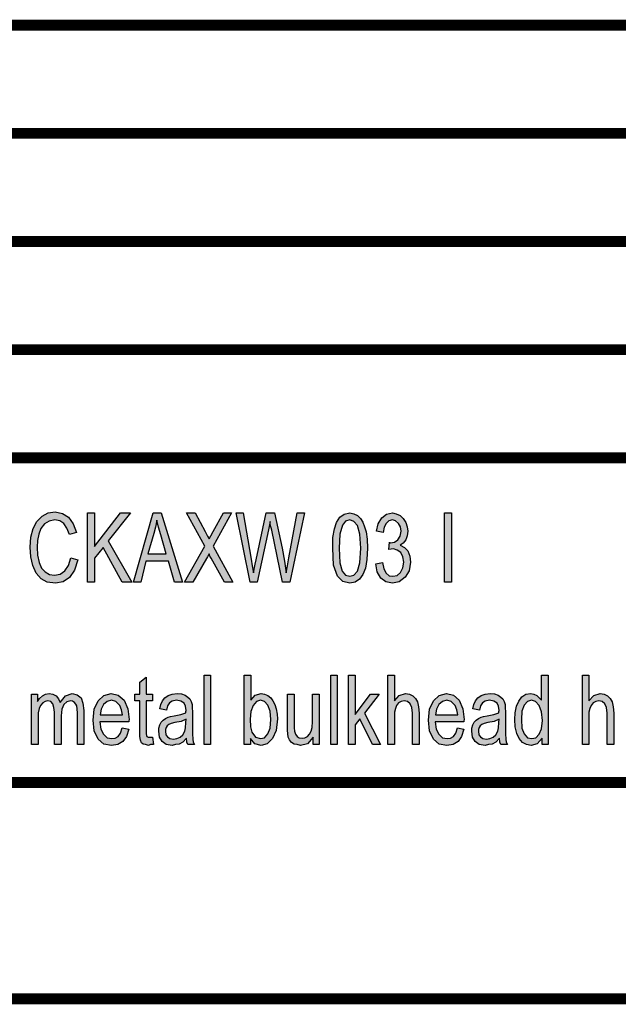
# Model space of a CAD drawing. Units: millimetres. Extents: x 0 to 210, y 0 to 297.
# Drawn here: x 51 to 78, y 0 to 45 of the extents above; entities that cross this region are included whole.
import ezdxf

# ---------------------------------------------------------------- set-up
doc = ezdxf.new("R2010")
doc.units = ezdxf.units.MM
for name, color, linetype in [('1', 7, 'Continuous'), ('Skizziergeometrie_ISO_', 7, 'Continuous'), ('Skizziergeometrie_TC_020513_DIN_', 7, 'Continuous')]:
    doc.layers.add(name, color=color, linetype=linetype)

# ---------------------------------------------------------------- blocks, each defined once
blk = doc.blocks.new('Schriftfelder_Ilme', base_point=(110, 27.5))
at = {"layer": 'Skizziergeometrie_ISO_', "color": 7, "linetype": 'Continuous', "const_width": 0.5}
for points in [[(20, 45), (200, 45)], [(20, 40), (200, 40)], [(20, 35), (200, 35)], [(20, 30), (200, 30)], [(20, 25), (200, 25)]]:
    blk.add_lwpolyline(points, dxfattribs=at)
blk = doc.blocks.new('Ränder_Ilme_Rahmen_A4_hoch', base_point=(105, 148.5))
at = {"layer": 'Skizziergeometrie_ISO_', "color": 7, "linetype": 'Continuous', "const_width": 0.5}
blk.add_lwpolyline([(20, 10), (200, 10)], dxfattribs=at)
at = {"layer": 'Skizziergeometrie_TC_020513_DIN_', "color": 7, "linetype": 'Continuous', "const_width": 0.5}
blk.add_lwpolyline([(210, 0), (0, 0)], dxfattribs=at)
blk = doc.blocks.new('TOP__2', base_point=(105, 148.5))
at = {"layer": '1', "linetype": 'Continuous'}
for points in [[(53.101, 20.384), (53.423, 20.285), (53.269, 19.807), (53.039, 19.469), (52.748, 19.27), (52.395, 19.21), (52.012, 19.25), (51.736, 19.409), (51.506, 19.668), (51.353, 20.026), (51.261, 20.424), (51.23, 20.882), (51.261, 21.34), (51.368, 21.738), (51.537, 22.056), (51.782, 22.315), (52.058, 22.454), (52.38, 22.514), (52.717, 22.434), (52.993, 22.255), (53.208, 21.956), (53.361, 21.558), (53.039, 21.459), (52.917, 21.757), (52.779, 21.976), (52.595, 22.096), (52.365, 22.136), (52.104, 22.076), (51.889, 21.956), (51.721, 21.738), (51.629, 21.479), (51.567, 21.18), (51.552, 20.882), (51.567, 20.504), (51.644, 20.165), (51.751, 19.907), (51.92, 19.728), (52.119, 19.608), (52.349, 19.588), (52.61, 19.628), (52.825, 19.787), (52.993, 20.026)], [(53.883, 19.25), (53.883, 22.454), (54.205, 22.454), (54.205, 20.902), (55.401, 22.454), (55.861, 22.454), (54.833, 21.16), (55.922, 19.25), (55.477, 19.25), (54.603, 20.862), (54.205, 20.364), (54.205, 19.25)], [(58.36, 19.25), (59.295, 20.922), (58.452, 22.454), (58.851, 22.454), (59.311, 21.598), (59.418, 21.379), (59.495, 21.26), (59.587, 21.399), (59.694, 21.598), (60.169, 22.454), (60.537, 22.454), (59.694, 20.922), (60.599, 19.25), (60.215, 19.25), (59.602, 20.364), (59.541, 20.464), (59.495, 20.563), (59.418, 20.424), (59.372, 20.345), (58.743, 19.25)], [(61.396, 19.25), (60.752, 22.454), (61.074, 22.454), (61.442, 20.325), (61.488, 20.006), (61.549, 19.688), (61.626, 20.086), (61.672, 20.285), (62.132, 22.454), (62.531, 22.454), (62.883, 20.822), (62.991, 20.225), (63.067, 19.688), (63.129, 20.006), (63.19, 20.384), (63.573, 22.454), (63.911, 22.454), (63.236, 19.25), (62.899, 19.25), (62.393, 21.658), (62.331, 21.917), (62.316, 22.056), (62.27, 21.837), (62.239, 21.678), (61.718, 19.25)], [(67.207, 20.106), (67.514, 20.165), (67.575, 19.867), (67.683, 19.668), (67.821, 19.549), (67.989, 19.529), (68.189, 19.568), (68.357, 19.708), (68.465, 19.927), (68.511, 20.185), (68.465, 20.424), (68.373, 20.623), (68.204, 20.743), (68.02, 20.802), (67.913, 20.782), (67.805, 20.762), (67.836, 21.101), (67.851, 21.081), (67.882, 21.081), (68.066, 21.101), (68.235, 21.22), (68.342, 21.379), (68.388, 21.618), (68.357, 21.817), (68.265, 21.976), (68.127, 22.096), (67.974, 22.136), (67.805, 22.096), (67.683, 21.976), (67.591, 21.797), (67.545, 21.558), (67.238, 21.618), (67.315, 21.956), (67.483, 22.235), (67.698, 22.394), (67.974, 22.454), (68.158, 22.414), (68.342, 22.335), (68.48, 22.195), (68.603, 22.016), (68.664, 21.817), (68.695, 21.618), (68.664, 21.399), (68.603, 21.22), (68.48, 21.061), (68.342, 20.961), (68.541, 20.862), (68.695, 20.703), (68.787, 20.464), (68.817, 20.185), (68.756, 19.787), (68.572, 19.489), (68.296, 19.27), (67.974, 19.21), (67.667, 19.27), (67.437, 19.449), (67.269, 19.728)], [(70.381, 19.25), (70.381, 22.454), (70.703, 22.454), (70.703, 19.25)], [(56.888, 12.088), (56.934, 11.75), (56.796, 11.75), (56.704, 11.71), (56.551, 11.75), (56.443, 11.77), (56.367, 11.83), (56.321, 11.949), (56.29, 12.128), (56.29, 12.427), (56.29, 13.78), (56.06, 13.78), (56.06, 14.078), (56.29, 14.078), (56.29, 14.636), (56.597, 14.874), (56.597, 14.078), (56.888, 14.078), (56.888, 13.78), (56.597, 13.78), (56.597, 12.407), (56.597, 12.248), (56.612, 12.168), (56.627, 12.128), (56.658, 12.108), (56.689, 12.088), (56.75, 12.088), (56.796, 12.088)], [(59.265, 11.75), (59.265, 14.954), (59.571, 14.954), (59.571, 11.75)], [(65.122, 11.75), (65.122, 14.954), (65.429, 14.954), (65.429, 11.75)], [(65.95, 11.75), (65.95, 14.954), (66.257, 14.954), (66.257, 13.143), (66.962, 14.078), (67.361, 14.078), (66.686, 13.203), (67.422, 11.75), (67.054, 11.75), (66.471, 12.944), (66.257, 12.665), (66.257, 11.75)], [(67.759, 11.75), (67.759, 14.954), (68.066, 14.954), (68.066, 13.78), (68.296, 14.019), (68.587, 14.118), (68.771, 14.078), (68.925, 13.999), (69.047, 13.879), (69.139, 13.72), (69.185, 13.501), (69.216, 13.203), (69.216, 11.75), (68.909, 11.75), (68.909, 13.203), (68.879, 13.461), (68.802, 13.641), (68.679, 13.74), (68.526, 13.78), (68.388, 13.74), (68.265, 13.68), (68.173, 13.561), (68.112, 13.422), (68.066, 13.243), (68.066, 13.004), (68.066, 11.75)], [(76.76, 11.75), (76.76, 14.954), (77.067, 14.954), (77.067, 13.78), (77.297, 14.019), (77.588, 14.118), (77.772, 14.078), (77.925, 13.999), (78.048, 13.879), (78.14, 13.72), (78.186, 13.501), (78.217, 13.203), (78.217, 11.75), (77.91, 11.75), (77.91, 13.203), (77.879, 13.461), (77.803, 13.641), (77.68, 13.74), (77.527, 13.78), (77.389, 13.74), (77.266, 13.68), (77.174, 13.561), (77.113, 13.422), (77.067, 13.243), (77.067, 13.004), (77.067, 11.75)], [(51.291, 11.75), (51.291, 14.078), (51.567, 14.078), (51.567, 13.74), (51.659, 13.879), (51.797, 13.999), (51.935, 14.078), (52.104, 14.118), (52.273, 14.078), (52.426, 13.999), (52.533, 13.859), (52.61, 13.7), (52.855, 13.999), (53.162, 14.118), (53.392, 14.058), (53.576, 13.919), (53.668, 13.66), (53.714, 13.322), (53.714, 11.75), (53.407, 11.75), (53.407, 13.203), (53.392, 13.402), (53.377, 13.541), (53.331, 13.621), (53.269, 13.7), (53.177, 13.76), (53.101, 13.78), (52.917, 13.72), (52.779, 13.601), (52.687, 13.382), (52.656, 13.083), (52.656, 11.75), (52.349, 11.75), (52.349, 13.243), (52.319, 13.461), (52.273, 13.641), (52.181, 13.74), (52.043, 13.78), (51.92, 13.74), (51.813, 13.68), (51.705, 13.561), (51.644, 13.422), (51.598, 13.223), (51.598, 12.944), (51.598, 11.75)], [(64.309, 11.75), (64.309, 12.088), (64.049, 11.79), (63.727, 11.71), (63.573, 11.75), (63.435, 11.77), (63.313, 11.85), (63.221, 11.969), (63.159, 12.088), (63.144, 12.267), (63.129, 12.407), (63.129, 12.626), (63.129, 14.078), (63.435, 14.078), (63.435, 12.785), (63.435, 12.526), (63.451, 12.367), (63.497, 12.228), (63.573, 12.128), (63.665, 12.068), (63.803, 12.049), (63.926, 12.068), (64.049, 12.128), (64.141, 12.228), (64.217, 12.367), (64.263, 12.546), (64.279, 12.825), (64.279, 14.078), (64.585, 14.078), (64.585, 11.75)]]:
    blk.add_hatch(color=7, dxfattribs=at).paths.add_polyline_path(points)
h = blk.add_hatch(color=7, dxfattribs=at)
h.paths.add_polyline_path([(55.999, 19.25), (56.919, 22.454), (57.287, 22.454), (58.268, 19.25), (57.9, 19.25), (57.624, 20.225), (56.581, 20.225), (56.336, 19.25)])
h.paths.add_polyline_path([(56.673, 20.563), (57.517, 20.563), (57.271, 21.439), (57.164, 21.797), (57.087, 22.116), (57.026, 21.797), (56.949, 21.499)], flags=16)
h = blk.add_hatch(color=7, dxfattribs=at)
h.paths.add_polyline_path([(65.214, 20.822), (65.229, 21.32), (65.291, 21.718), (65.398, 22.016), (65.551, 22.255), (65.751, 22.394), (66.011, 22.454), (66.195, 22.414), (66.364, 22.335), (66.502, 22.195), (66.609, 22.036), (66.686, 21.817), (66.763, 21.578), (66.809, 21.24), (66.824, 20.822), (66.793, 20.305), (66.732, 19.907), (66.609, 19.608), (66.456, 19.389), (66.257, 19.25), (66.011, 19.21), (65.689, 19.29), (65.444, 19.529), (65.26, 20.046)])
h.paths.add_polyline_path([(65.521, 20.822), (65.551, 20.146), (65.659, 19.767), (65.812, 19.588), (66.011, 19.529), (66.195, 19.588), (66.364, 19.767), (66.471, 20.146), (66.517, 20.822), (66.471, 21.479), (66.364, 21.877), (66.195, 22.056), (66.011, 22.136), (65.812, 22.076), (65.674, 21.897), (65.551, 21.479)], flags=16)
h = blk.add_hatch(color=7, dxfattribs=at)
h.paths.add_polyline_path([(61.411, 11.75), (61.12, 11.75), (61.12, 14.954), (61.427, 14.954), (61.427, 13.8), (61.626, 14.039), (61.902, 14.118), (62.055, 14.078), (62.209, 14.019), (62.347, 13.919), (62.454, 13.78), (62.546, 13.601), (62.607, 13.402), (62.653, 13.163), (62.669, 12.944), (62.607, 12.407), (62.439, 12.029), (62.178, 11.79), (61.902, 11.71), (61.611, 11.79), (61.411, 12.029)])
h.paths.add_polyline_path([(61.396, 12.924), (61.411, 12.566), (61.473, 12.327), (61.641, 12.088), (61.871, 12.029), (62.055, 12.068), (62.209, 12.248), (62.316, 12.506), (62.362, 12.904), (62.316, 13.302), (62.209, 13.581), (62.055, 13.74), (61.871, 13.8), (61.687, 13.74), (61.534, 13.561), (61.427, 13.282)], flags=16)
h = blk.add_hatch(color=7, dxfattribs=at)
h.paths.add_polyline_path([(74.905, 11.75), (74.905, 12.049), (74.675, 11.79), (74.399, 11.71), (74.184, 11.75), (74, 11.85), (73.831, 12.029), (73.724, 12.267), (73.647, 12.566), (73.632, 12.904), (73.647, 13.223), (73.709, 13.521), (73.816, 13.76), (73.969, 13.959), (74.153, 14.078), (74.383, 14.118), (74.521, 14.078), (74.659, 14.019), (74.767, 13.919), (74.874, 13.8), (74.874, 14.954), (75.181, 14.954), (75.181, 11.75)])
h.paths.add_polyline_path([(73.939, 12.904), (73.969, 12.506), (74.077, 12.248), (74.23, 12.068), (74.429, 12.029), (74.613, 12.068), (74.767, 12.228), (74.874, 12.486), (74.92, 12.864), (74.874, 13.262), (74.767, 13.561), (74.598, 13.74), (74.414, 13.8), (74.23, 13.74), (74.077, 13.581), (73.969, 13.302)], flags=16)
h = blk.add_hatch(color=7, dxfattribs=at)
h.paths.add_polyline_path([(55.477, 12.526), (55.784, 12.466), (55.677, 12.128), (55.508, 11.889), (55.278, 11.75), (54.987, 11.71), (54.634, 11.77), (54.373, 12.009), (54.189, 12.387), (54.143, 12.884), (54.189, 13.382), (54.373, 13.78), (54.634, 14.019), (54.971, 14.118), (55.293, 14.039), (55.569, 13.8), (55.738, 13.402), (55.799, 12.904), (55.784, 12.845), (55.784, 12.805), (54.45, 12.805), (54.496, 12.466), (54.619, 12.228), (54.787, 12.068), (55.002, 12.029), (55.155, 12.049), (55.293, 12.128), (55.401, 12.287)])
h.paths.add_polyline_path([(54.465, 13.123), (55.493, 13.123), (55.447, 13.362), (55.37, 13.561), (55.186, 13.74), (54.987, 13.8), (54.787, 13.74), (54.619, 13.601), (54.511, 13.382)], flags=16)
h = blk.add_hatch(color=7, dxfattribs=at)
h.paths.add_polyline_path([(58.452, 12.049), (58.283, 11.869), (58.115, 11.77), (57.946, 11.75), (57.793, 11.71), (57.517, 11.75), (57.333, 11.889), (57.21, 12.088), (57.179, 12.367), (57.179, 12.506), (57.225, 12.665), (57.287, 12.785), (57.379, 12.884), (57.486, 12.964), (57.609, 13.024), (57.716, 13.044), (57.885, 13.083), (58.191, 13.143), (58.421, 13.223), (58.421, 13.282), (58.437, 13.322), (58.406, 13.521), (58.345, 13.66), (58.191, 13.76), (57.992, 13.8), (57.793, 13.76), (57.67, 13.68), (57.578, 13.541), (57.532, 13.342), (57.225, 13.402), (57.271, 13.601), (57.348, 13.78), (57.455, 13.919), (57.609, 14.019), (57.793, 14.078), (58.023, 14.118), (58.222, 14.098), (58.391, 14.039), (58.513, 13.939), (58.605, 13.859), (58.667, 13.74), (58.713, 13.601), (58.713, 13.461), (58.728, 13.243), (58.728, 12.705), (58.728, 12.248), (58.743, 12.009), (58.759, 11.869), (58.82, 11.75), (58.513, 11.75), (58.467, 11.869)])
h.paths.add_polyline_path([(58.437, 12.924), (58.207, 12.825), (57.915, 12.765), (57.747, 12.725), (57.639, 12.685), (57.563, 12.626), (57.517, 12.546), (57.486, 12.447), (57.486, 12.367), (57.501, 12.208), (57.578, 12.108), (57.685, 12.029), (57.854, 12.009), (58.007, 12.029), (58.161, 12.088), (58.283, 12.208), (58.375, 12.367), (58.406, 12.526), (58.421, 12.765)], flags=16)
h = blk.add_hatch(color=7, dxfattribs=at)
h.paths.add_polyline_path([(70.979, 12.526), (71.286, 12.466), (71.179, 12.128), (71.01, 11.889), (70.78, 11.75), (70.489, 11.71), (70.136, 11.77), (69.875, 12.009), (69.691, 12.387), (69.645, 12.884), (69.691, 13.382), (69.875, 13.78), (70.136, 14.019), (70.473, 14.118), (70.795, 14.039), (71.071, 13.8), (71.24, 13.402), (71.301, 12.904), (71.286, 12.845), (71.286, 12.805), (69.952, 12.805), (69.998, 12.466), (70.121, 12.228), (70.289, 12.068), (70.504, 12.029), (70.657, 12.049), (70.795, 12.128), (70.903, 12.287)])
h.paths.add_polyline_path([(69.967, 13.123), (70.995, 13.123), (70.949, 13.362), (70.872, 13.561), (70.688, 13.74), (70.489, 13.8), (70.289, 13.74), (70.121, 13.601), (70.013, 13.382)], flags=16)
h = blk.add_hatch(color=7, dxfattribs=at)
h.paths.add_polyline_path([(72.927, 12.049), (72.758, 11.869), (72.589, 11.77), (72.421, 11.75), (72.267, 11.71), (71.991, 11.75), (71.807, 11.889), (71.685, 12.088), (71.654, 12.367), (71.654, 12.506), (71.7, 12.665), (71.761, 12.785), (71.853, 12.884), (71.961, 12.964), (72.083, 13.024), (72.191, 13.044), (72.359, 13.083), (72.666, 13.143), (72.896, 13.223), (72.896, 13.282), (72.911, 13.322), (72.881, 13.521), (72.819, 13.66), (72.666, 13.76), (72.467, 13.8), (72.267, 13.76), (72.145, 13.68), (72.053, 13.541), (72.007, 13.342), (71.7, 13.402), (71.746, 13.601), (71.823, 13.78), (71.93, 13.919), (72.083, 14.019), (72.267, 14.078), (72.497, 14.118), (72.697, 14.098), (72.865, 14.039), (72.988, 13.939), (73.08, 13.859), (73.141, 13.74), (73.187, 13.601), (73.187, 13.461), (73.203, 13.243), (73.203, 12.705), (73.203, 12.248), (73.218, 12.009), (73.233, 11.869), (73.295, 11.75), (72.988, 11.75), (72.942, 11.869)])
h.paths.add_polyline_path([(72.911, 12.924), (72.681, 12.825), (72.39, 12.765), (72.221, 12.725), (72.114, 12.685), (72.037, 12.626), (71.991, 12.546), (71.961, 12.447), (71.961, 12.367), (71.976, 12.208), (72.053, 12.108), (72.16, 12.029), (72.329, 12.009), (72.482, 12.029), (72.635, 12.088), (72.758, 12.208), (72.85, 12.367), (72.881, 12.526), (72.896, 12.765)], flags=16)
at = {"layer": '1', "color": 7, "linetype": 'Continuous'}
for p, q in [((51.537, 22.056), (51.782, 22.315)), ((51.782, 22.315), (52.058, 22.454)), ((52.058, 22.454), (52.38, 22.514)), ((52.38, 22.514), (52.717, 22.434)), ((52.717, 22.434), (52.993, 22.255)), ((53.883, 22.454), (54.205, 22.454)), ((53.883, 19.25), (53.883, 22.454)), ((54.205, 20.902), (55.401, 22.454)), ((54.205, 22.454), (54.205, 20.902)), ((55.861, 22.454), (54.833, 21.16)), ((55.401, 22.454), (55.861, 22.454)), ((55.999, 19.25), (56.919, 22.454)), ((56.919, 22.454), (57.287, 22.454)), ((57.287, 22.454), (58.268, 19.25)), ((58.452, 22.454), (58.851, 22.454)), ((59.295, 20.922), (58.452, 22.454)), ((58.851, 22.454), (59.311, 21.598)), ((60.537, 22.454), (59.694, 20.922)), ((59.694, 21.598), (60.169, 22.454)), ((60.169, 22.454), (60.537, 22.454)), ((60.752, 22.454), (61.074, 22.454)), ((61.396, 19.25), (60.752, 22.454)), ((61.074, 22.454), (61.442, 20.325)), ((61.672, 20.285), (62.132, 22.454)), ((62.132, 22.454), (62.531, 22.454)), ((62.531, 22.454), (62.883, 20.822)), ((63.19, 20.384), (63.573, 22.454)), ((63.911, 22.454), (63.236, 19.25)), ((63.573, 22.454), (63.911, 22.454)), ((65.551, 22.255), (65.751, 22.394)), ((65.751, 22.394), (66.011, 22.454)), ((66.011, 22.454), (66.195, 22.414)), ((66.195, 22.414), (66.364, 22.335)), ((66.364, 22.335), (66.502, 22.195)), ((67.483, 22.235), (67.698, 22.394)), ((67.698, 22.394), (67.974, 22.454)), ((67.974, 22.454), (68.158, 22.414)), ((68.158, 22.414), (68.342, 22.335)), ((68.342, 22.335), (68.48, 22.195)), ((70.381, 22.454), (70.703, 22.454)), ((70.381, 19.25), (70.381, 22.454)), ((70.703, 22.454), (70.703, 19.25)), ((51.368, 21.738), (51.537, 22.056)), ((51.889, 21.956), (51.721, 21.738)), ((52.104, 22.076), (51.889, 21.956)), ((52.365, 22.136), (52.104, 22.076)), ((52.595, 22.096), (52.365, 22.136)), ((52.779, 21.976), (52.595, 22.096)), ((52.917, 21.757), (52.779, 21.976)), ((52.993, 22.255), (53.208, 21.956)), ((53.208, 21.956), (53.361, 21.558)), ((57.087, 22.116), (57.026, 21.797)), ((57.164, 21.797), (57.087, 22.116)), ((62.316, 22.056), (62.27, 21.837)), ((62.331, 21.917), (62.316, 22.056)), ((62.393, 21.658), (62.331, 21.917)), ((65.291, 21.718), (65.398, 22.016)), ((65.398, 22.016), (65.551, 22.255)), ((65.674, 21.897), (65.551, 21.479)), ((65.812, 22.076), (65.674, 21.897)), ((66.011, 22.136), (65.812, 22.076)), ((66.195, 22.056), (66.011, 22.136)), ((66.364, 21.877), (66.195, 22.056)), ((66.471, 21.479), (66.364, 21.877)), ((66.502, 22.195), (66.609, 22.036)), ((66.609, 22.036), (66.686, 21.817)), ((67.238, 21.618), (67.315, 21.956)), ((67.315, 21.956), (67.483, 22.235)), ((67.683, 21.976), (67.591, 21.797)), ((67.805, 22.096), (67.683, 21.976)), ((67.974, 22.136), (67.805, 22.096)), ((68.127, 22.096), (67.974, 22.136)), ((68.265, 21.976), (68.127, 22.096)), ((68.357, 21.817), (68.265, 21.976)), ((68.48, 22.195), (68.603, 22.016)), ((68.603, 22.016), (68.664, 21.817)), ((51.261, 21.34), (51.368, 21.738)), ((51.629, 21.479), (51.567, 21.18)), ((51.721, 21.738), (51.629, 21.479)), ((53.039, 21.459), (52.917, 21.757)), ((53.361, 21.558), (53.039, 21.459)), ((56.949, 21.499), (56.673, 20.563)), ((57.026, 21.797), (56.949, 21.499)), ((57.271, 21.439), (57.164, 21.797)), ((57.517, 20.563), (57.271, 21.439)), ((59.311, 21.598), (59.418, 21.379)), ((59.495, 21.26), (59.587, 21.399)), ((59.587, 21.399), (59.694, 21.598)), ((62.239, 21.678), (61.718, 19.25)), ((62.27, 21.837), (62.239, 21.678)), ((62.899, 19.25), (62.393, 21.658)), ((65.229, 21.32), (65.291, 21.718)), ((65.551, 21.479), (65.521, 20.822)), ((66.517, 20.822), (66.471, 21.479)), ((66.686, 21.817), (66.763, 21.578)), ((66.763, 21.578), (66.809, 21.24)), ((67.545, 21.558), (67.238, 21.618)), ((67.591, 21.797), (67.545, 21.558)), ((68.342, 21.379), (68.388, 21.618)), ((68.388, 21.618), (68.357, 21.817)), ((68.664, 21.399), (68.603, 21.22)), ((68.664, 21.817), (68.695, 21.618)), ((68.695, 21.618), (68.664, 21.399)), ((51.23, 20.882), (51.261, 21.34)), ((51.567, 21.18), (51.552, 20.882)), ((54.833, 21.16), (55.922, 19.25)), ((59.418, 21.379), (59.495, 21.26)), ((65.214, 20.822), (65.229, 21.32)), ((66.809, 21.24), (66.824, 20.822)), ((67.805, 20.762), (67.836, 21.101)), ((67.836, 21.101), (67.851, 21.081)), ((67.851, 21.081), (67.882, 21.081)), ((67.882, 21.081), (68.066, 21.101)), ((68.066, 21.101), (68.235, 21.22)), ((68.235, 21.22), (68.342, 21.379)), ((68.48, 21.061), (68.342, 20.961)), ((68.342, 20.961), (68.541, 20.862)), ((68.603, 21.22), (68.48, 21.061)), ((51.261, 20.424), (51.23, 20.882)), ((51.552, 20.882), (51.567, 20.504)), ((51.567, 20.504), (51.644, 20.165)), ((54.603, 20.862), (54.205, 20.364)), ((55.477, 19.25), (54.603, 20.862)), ((56.673, 20.563), (57.517, 20.563)), ((58.36, 19.25), (59.295, 20.922)), ((59.495, 20.563), (59.418, 20.424)), ((59.541, 20.464), (59.495, 20.563)), ((59.694, 20.922), (60.599, 19.25)), ((62.883, 20.822), (62.991, 20.225)), ((65.26, 20.046), (65.214, 20.822)), ((65.521, 20.822), (65.551, 20.146)), ((66.471, 20.146), (66.517, 20.822)), ((66.824, 20.822), (66.793, 20.305)), ((67.913, 20.782), (67.805, 20.762)), ((68.02, 20.802), (67.913, 20.782)), ((68.204, 20.743), (68.02, 20.802)), ((68.373, 20.623), (68.204, 20.743)), ((68.465, 20.424), (68.373, 20.623)), ((68.541, 20.862), (68.695, 20.703)), ((68.695, 20.703), (68.787, 20.464)), ((51.353, 20.026), (51.261, 20.424)), ((51.506, 19.668), (51.353, 20.026)), ((51.644, 20.165), (51.751, 19.907)), ((52.825, 19.787), (52.993, 20.026)), ((52.993, 20.026), (53.101, 20.384)), ((53.101, 20.384), (53.423, 20.285)), ((53.423, 20.285), (53.269, 19.807)), ((54.205, 20.364), (54.205, 19.25)), ((56.581, 20.225), (56.336, 19.25)), ((57.624, 20.225), (56.581, 20.225)), ((57.9, 19.25), (57.624, 20.225)), ((59.372, 20.345), (58.743, 19.25)), ((59.418, 20.424), (59.372, 20.345)), ((59.602, 20.364), (59.541, 20.464)), ((60.215, 19.25), (59.602, 20.364)), ((61.442, 20.325), (61.488, 20.006)), ((61.549, 19.688), (61.626, 20.086)), ((61.626, 20.086), (61.672, 20.285)), ((62.991, 20.225), (63.067, 19.688)), ((63.129, 20.006), (63.19, 20.384)), ((65.444, 19.529), (65.26, 20.046)), ((65.551, 20.146), (65.659, 19.767)), ((66.364, 19.767), (66.471, 20.146)), ((66.793, 20.305), (66.732, 19.907)), ((67.207, 20.106), (67.514, 20.165)), ((67.269, 19.728), (67.207, 20.106)), ((67.514, 20.165), (67.575, 19.867)), ((68.511, 20.185), (68.465, 20.424)), ((68.465, 19.927), (68.511, 20.185)), ((68.817, 20.185), (68.756, 19.787)), ((68.787, 20.464), (68.817, 20.185)), ((51.736, 19.409), (51.506, 19.668)), ((51.751, 19.907), (51.92, 19.728)), ((51.92, 19.728), (52.119, 19.608)), ((52.119, 19.608), (52.349, 19.588)), ((52.349, 19.588), (52.61, 19.628)), ((52.61, 19.628), (52.825, 19.787)), ((53.269, 19.807), (53.039, 19.469)), ((61.488, 20.006), (61.549, 19.688)), ((63.067, 19.688), (63.129, 20.006)), ((65.659, 19.767), (65.812, 19.588)), ((65.812, 19.588), (66.011, 19.529)), ((66.011, 19.529), (66.195, 19.588)), ((66.195, 19.588), (66.364, 19.767)), ((66.609, 19.608), (66.456, 19.389)), ((66.732, 19.907), (66.609, 19.608)), ((67.437, 19.449), (67.269, 19.728)), ((67.575, 19.867), (67.683, 19.668)), ((67.683, 19.668), (67.821, 19.549)), ((67.989, 19.529), (68.189, 19.568)), ((68.189, 19.568), (68.357, 19.708)), ((68.357, 19.708), (68.465, 19.927)), ((68.756, 19.787), (68.572, 19.489)), ((52.012, 19.25), (51.736, 19.409)), ((52.395, 19.21), (52.012, 19.25)), ((52.748, 19.27), (52.395, 19.21)), ((53.039, 19.469), (52.748, 19.27)), ((54.205, 19.25), (53.883, 19.25)), ((55.922, 19.25), (55.477, 19.25)), ((56.336, 19.25), (55.999, 19.25)), ((58.268, 19.25), (57.9, 19.25)), ((58.743, 19.25), (58.36, 19.25)), ((60.599, 19.25), (60.215, 19.25)), ((61.718, 19.25), (61.396, 19.25)), ((63.236, 19.25), (62.899, 19.25)), ((65.689, 19.29), (65.444, 19.529)), ((66.011, 19.21), (65.689, 19.29)), ((66.257, 19.25), (66.011, 19.21)), ((66.456, 19.389), (66.257, 19.25)), ((67.667, 19.27), (67.437, 19.449)), ((67.974, 19.21), (67.667, 19.27)), ((67.821, 19.549), (67.989, 19.529)), ((68.296, 19.27), (67.974, 19.21)), ((68.572, 19.489), (68.296, 19.27)), ((70.703, 19.25), (70.381, 19.25)), ((56.29, 14.636), (56.597, 14.874)), ((56.29, 14.078), (56.29, 14.636)), ((56.597, 14.874), (56.597, 14.078)), ((59.265, 14.954), (59.571, 14.954)), ((59.265, 11.75), (59.265, 14.954)), ((59.571, 14.954), (59.571, 11.75)), ((61.12, 14.954), (61.427, 14.954)), ((61.12, 11.75), (61.12, 14.954)), ((61.427, 14.954), (61.427, 13.8)), ((65.122, 14.954), (65.429, 14.954)), ((65.122, 11.75), (65.122, 14.954)), ((65.429, 14.954), (65.429, 11.75)), ((65.95, 14.954), (66.257, 14.954)), ((65.95, 11.75), (65.95, 14.954)), ((66.257, 14.954), (66.257, 13.143)), ((67.759, 14.954), (68.066, 14.954)), ((67.759, 11.75), (67.759, 14.954)), ((68.066, 14.954), (68.066, 13.78)), ((74.874, 14.954), (75.181, 14.954)), ((74.874, 13.8), (74.874, 14.954)), ((75.181, 14.954), (75.181, 11.75)), ((76.76, 14.954), (77.067, 14.954)), ((76.76, 11.75), (76.76, 14.954)), ((77.067, 14.954), (77.067, 13.78)), ((51.935, 14.078), (52.104, 14.118)), ((52.104, 14.118), (52.273, 14.078)), ((52.855, 13.999), (53.162, 14.118)), ((53.162, 14.118), (53.392, 14.058)), ((54.634, 14.019), (54.971, 14.118)), ((54.971, 14.118), (55.293, 14.039)), ((57.793, 14.078), (58.023, 14.118)), ((58.023, 14.118), (58.222, 14.098)), ((61.626, 14.039), (61.902, 14.118)), ((61.902, 14.118), (62.055, 14.078)), ((68.296, 14.019), (68.587, 14.118)), ((68.587, 14.118), (68.771, 14.078)), ((70.136, 14.019), (70.473, 14.118)), ((70.473, 14.118), (70.795, 14.039)), ((72.267, 14.078), (72.497, 14.118)), ((72.497, 14.118), (72.697, 14.098)), ((74.153, 14.078), (74.383, 14.118)), ((74.383, 14.118), (74.521, 14.078)), ((77.297, 14.019), (77.588, 14.118)), ((77.588, 14.118), (77.772, 14.078)), ((51.291, 14.078), (51.567, 14.078)), ((51.291, 11.75), (51.291, 14.078)), ((51.567, 14.078), (51.567, 13.74)), ((51.567, 13.74), (51.659, 13.879)), ((51.659, 13.879), (51.797, 13.999)), ((51.813, 13.68), (51.705, 13.561)), ((51.797, 13.999), (51.935, 14.078)), ((51.92, 13.74), (51.813, 13.68)), ((52.043, 13.78), (51.92, 13.74)), ((52.181, 13.74), (52.043, 13.78)), ((52.273, 13.641), (52.181, 13.74)), ((52.273, 14.078), (52.426, 13.999)), ((52.426, 13.999), (52.533, 13.859)), ((52.533, 13.859), (52.61, 13.7)), ((52.61, 13.7), (52.855, 13.999)), ((52.917, 13.72), (52.779, 13.601)), ((53.101, 13.78), (52.917, 13.72)), ((53.177, 13.76), (53.101, 13.78)), ((53.269, 13.7), (53.177, 13.76)), ((53.331, 13.621), (53.269, 13.7)), ((53.392, 14.058), (53.576, 13.919)), ((53.576, 13.919), (53.668, 13.66)), ((53.668, 13.66), (53.714, 13.322)), ((54.189, 13.382), (54.373, 13.78)), ((54.373, 13.78), (54.634, 14.019)), ((54.787, 13.74), (54.619, 13.601)), ((54.987, 13.8), (54.787, 13.74)), ((55.186, 13.74), (54.987, 13.8)), ((55.37, 13.561), (55.186, 13.74)), ((55.293, 14.039), (55.569, 13.8)), ((55.569, 13.8), (55.738, 13.402)), ((56.06, 14.078), (56.29, 14.078)), ((56.06, 13.78), (56.06, 14.078)), ((56.29, 13.78), (56.06, 13.78)), ((56.29, 12.427), (56.29, 13.78)), ((56.597, 14.078), (56.888, 14.078)), ((56.597, 13.78), (56.597, 12.407)), ((56.888, 13.78), (56.597, 13.78)), ((56.888, 14.078), (56.888, 13.78)), ((57.271, 13.601), (57.348, 13.78)), ((57.348, 13.78), (57.455, 13.919)), ((57.455, 13.919), (57.609, 14.019)), ((57.67, 13.68), (57.578, 13.541)), ((57.609, 14.019), (57.793, 14.078)), ((57.793, 13.76), (57.67, 13.68)), ((57.992, 13.8), (57.793, 13.76)), ((58.191, 13.76), (57.992, 13.8)), ((58.345, 13.66), (58.191, 13.76)), ((58.222, 14.098), (58.391, 14.039)), ((58.406, 13.521), (58.345, 13.66)), ((58.391, 14.039), (58.513, 13.939)), ((58.513, 13.939), (58.605, 13.859)), ((58.605, 13.859), (58.667, 13.74)), ((58.667, 13.74), (58.713, 13.601)), ((61.427, 13.8), (61.626, 14.039)), ((61.687, 13.74), (61.534, 13.561)), ((61.871, 13.8), (61.687, 13.74)), ((62.055, 13.74), (61.871, 13.8)), ((62.055, 14.078), (62.209, 14.019)), ((62.209, 13.581), (62.055, 13.74)), ((62.209, 14.019), (62.347, 13.919)), ((62.347, 13.919), (62.454, 13.78)), ((62.454, 13.78), (62.546, 13.601)), ((63.129, 14.078), (63.435, 14.078)), ((63.129, 12.626), (63.129, 14.078)), ((63.435, 14.078), (63.435, 12.785)), ((64.279, 14.078), (64.585, 14.078)), ((64.279, 12.825), (64.279, 14.078)), ((64.585, 14.078), (64.585, 11.75)), ((66.257, 13.143), (66.962, 14.078)), ((67.361, 14.078), (66.686, 13.203)), ((66.962, 14.078), (67.361, 14.078)), ((68.066, 13.78), (68.296, 14.019)), ((68.265, 13.68), (68.173, 13.561)), ((68.388, 13.74), (68.265, 13.68)), ((68.526, 13.78), (68.388, 13.74)), ((68.679, 13.74), (68.526, 13.78)), ((68.802, 13.641), (68.679, 13.74)), ((68.771, 14.078), (68.925, 13.999)), ((68.925, 13.999), (69.047, 13.879)), ((69.047, 13.879), (69.139, 13.72)), ((69.139, 13.72), (69.185, 13.501)), ((69.691, 13.382), (69.875, 13.78)), ((69.875, 13.78), (70.136, 14.019)), ((70.289, 13.74), (70.121, 13.601)), ((70.489, 13.8), (70.289, 13.74)), ((70.688, 13.74), (70.489, 13.8)), ((70.872, 13.561), (70.688, 13.74)), ((70.795, 14.039), (71.071, 13.8)), ((71.071, 13.8), (71.24, 13.402)), ((71.746, 13.601), (71.823, 13.78)), ((71.823, 13.78), (71.93, 13.919)), ((71.93, 13.919), (72.083, 14.019)), ((72.145, 13.68), (72.053, 13.541)), ((72.083, 14.019), (72.267, 14.078)), ((72.267, 13.76), (72.145, 13.68)), ((72.467, 13.8), (72.267, 13.76)), ((72.666, 13.76), (72.467, 13.8)), ((72.819, 13.66), (72.666, 13.76)), ((72.697, 14.098), (72.865, 14.039)), ((72.881, 13.521), (72.819, 13.66)), ((72.865, 14.039), (72.988, 13.939)), ((72.988, 13.939), (73.08, 13.859)), ((73.08, 13.859), (73.141, 13.74)), ((73.141, 13.74), (73.187, 13.601)), ((73.709, 13.521), (73.816, 13.76)), ((73.816, 13.76), (73.969, 13.959)), ((73.969, 13.959), (74.153, 14.078)), ((74.23, 13.74), (74.077, 13.581)), ((74.414, 13.8), (74.23, 13.74)), ((74.598, 13.74), (74.414, 13.8)), ((74.521, 14.078), (74.659, 14.019)), ((74.767, 13.561), (74.598, 13.74)), ((74.659, 14.019), (74.767, 13.919)), ((74.767, 13.919), (74.874, 13.8)), ((77.067, 13.78), (77.297, 14.019)), ((77.266, 13.68), (77.174, 13.561)), ((77.389, 13.74), (77.266, 13.68)), ((77.527, 13.78), (77.389, 13.74)), ((77.68, 13.74), (77.527, 13.78)), ((77.803, 13.641), (77.68, 13.74)), ((77.772, 14.078), (77.925, 13.999)), ((77.925, 13.999), (78.048, 13.879)), ((78.048, 13.879), (78.14, 13.72)), ((78.14, 13.72), (78.186, 13.501)), ((51.644, 13.422), (51.598, 13.223)), ((51.598, 13.223), (51.598, 12.944)), ((51.705, 13.561), (51.644, 13.422)), ((52.319, 13.461), (52.273, 13.641)), ((52.349, 13.243), (52.319, 13.461)), ((52.349, 11.75), (52.349, 13.243)), ((52.687, 13.382), (52.656, 13.083)), ((52.779, 13.601), (52.687, 13.382)), ((53.377, 13.541), (53.331, 13.621)), ((53.392, 13.402), (53.377, 13.541)), ((53.407, 13.203), (53.392, 13.402)), ((53.407, 11.75), (53.407, 13.203)), ((53.714, 13.322), (53.714, 11.75)), ((54.143, 12.884), (54.189, 13.382)), ((54.511, 13.382), (54.465, 13.123)), ((54.619, 13.601), (54.511, 13.382)), ((55.447, 13.362), (55.37, 13.561)), ((55.493, 13.123), (55.447, 13.362)), ((55.738, 13.402), (55.799, 12.904)), ((57.225, 13.402), (57.271, 13.601)), ((57.532, 13.342), (57.225, 13.402)), ((57.578, 13.541), (57.532, 13.342)), ((58.191, 13.143), (58.421, 13.223)), ((58.437, 13.322), (58.406, 13.521)), ((58.421, 13.282), (58.437, 13.322)), ((58.421, 13.223), (58.421, 13.282)), ((58.713, 13.601), (58.713, 13.461)), ((58.713, 13.461), (58.728, 13.243)), ((58.728, 13.243), (58.728, 12.705)), ((61.427, 13.282), (61.396, 12.924)), ((61.534, 13.561), (61.427, 13.282)), ((62.316, 13.302), (62.209, 13.581)), ((62.362, 12.904), (62.316, 13.302)), ((62.546, 13.601), (62.607, 13.402)), ((62.607, 13.402), (62.653, 13.163)), ((66.686, 13.203), (67.422, 11.75)), ((68.112, 13.422), (68.066, 13.243)), ((68.066, 13.243), (68.066, 13.004)), ((68.173, 13.561), (68.112, 13.422)), ((68.879, 13.461), (68.802, 13.641)), ((68.909, 13.203), (68.879, 13.461)), ((68.909, 11.75), (68.909, 13.203)), ((69.185, 13.501), (69.216, 13.203)), ((69.216, 13.203), (69.216, 11.75)), ((69.645, 12.884), (69.691, 13.382)), ((70.013, 13.382), (69.967, 13.123)), ((70.121, 13.601), (70.013, 13.382)), ((70.949, 13.362), (70.872, 13.561)), ((70.995, 13.123), (70.949, 13.362)), ((71.24, 13.402), (71.301, 12.904)), ((71.7, 13.402), (71.746, 13.601)), ((72.007, 13.342), (71.7, 13.402)), ((72.053, 13.541), (72.007, 13.342)), ((72.666, 13.143), (72.896, 13.223)), ((72.911, 13.322), (72.881, 13.521)), ((72.896, 13.282), (72.911, 13.322)), ((72.896, 13.223), (72.896, 13.282)), ((73.187, 13.601), (73.187, 13.461)), ((73.187, 13.461), (73.203, 13.243)), ((73.203, 13.243), (73.203, 12.705)), ((73.632, 12.904), (73.647, 13.223)), ((73.647, 13.223), (73.709, 13.521)), ((73.969, 13.302), (73.939, 12.904)), ((74.077, 13.581), (73.969, 13.302)), ((74.874, 13.262), (74.767, 13.561)), ((74.92, 12.864), (74.874, 13.262)), ((77.113, 13.422), (77.067, 13.243)), ((77.067, 13.243), (77.067, 13.004)), ((77.174, 13.561), (77.113, 13.422)), ((77.879, 13.461), (77.803, 13.641)), ((77.91, 13.203), (77.879, 13.461)), ((77.91, 11.75), (77.91, 13.203)), ((78.186, 13.501), (78.217, 13.203)), ((78.217, 13.203), (78.217, 11.75)), ((51.598, 12.944), (51.598, 11.75)), ((52.656, 13.083), (52.656, 11.75)), ((54.189, 12.387), (54.143, 12.884)), ((54.45, 12.805), (54.496, 12.466)), ((55.784, 12.805), (54.45, 12.805)), ((54.465, 13.123), (55.493, 13.123)), ((55.799, 12.904), (55.784, 12.845)), ((55.784, 12.845), (55.784, 12.805)), ((57.225, 12.665), (57.287, 12.785)), ((57.287, 12.785), (57.379, 12.884)), ((57.379, 12.884), (57.486, 12.964)), ((57.486, 12.964), (57.609, 13.024)), ((57.609, 13.024), (57.716, 13.044)), ((57.716, 13.044), (57.885, 13.083)), ((57.915, 12.765), (57.747, 12.725)), ((57.885, 13.083), (58.191, 13.143)), ((58.207, 12.825), (57.915, 12.765)), ((58.437, 12.924), (58.207, 12.825)), ((58.406, 12.526), (58.421, 12.765)), ((58.421, 12.765), (58.437, 12.924)), ((61.396, 12.924), (61.411, 12.566)), ((62.316, 12.506), (62.362, 12.904)), ((62.669, 12.944), (62.607, 12.407)), ((62.653, 13.163), (62.669, 12.944)), ((63.435, 12.785), (63.435, 12.526)), ((64.263, 12.546), (64.279, 12.825)), ((66.471, 12.944), (66.257, 12.665)), ((67.054, 11.75), (66.471, 12.944)), ((68.066, 13.004), (68.066, 11.75)), ((69.691, 12.387), (69.645, 12.884)), ((69.952, 12.805), (69.998, 12.466)), ((71.286, 12.805), (69.952, 12.805)), ((69.967, 13.123), (70.995, 13.123)), ((71.301, 12.904), (71.286, 12.845)), ((71.286, 12.845), (71.286, 12.805)), ((71.7, 12.665), (71.761, 12.785)), ((71.761, 12.785), (71.853, 12.884)), ((71.853, 12.884), (71.961, 12.964)), ((71.961, 12.964), (72.083, 13.024)), ((72.083, 13.024), (72.191, 13.044)), ((72.191, 13.044), (72.359, 13.083)), ((72.39, 12.765), (72.221, 12.725)), ((72.359, 13.083), (72.666, 13.143)), ((72.681, 12.825), (72.39, 12.765)), ((72.911, 12.924), (72.681, 12.825)), ((72.881, 12.526), (72.896, 12.765)), ((72.896, 12.765), (72.911, 12.924)), ((73.647, 12.566), (73.632, 12.904)), ((73.939, 12.904), (73.969, 12.506)), ((74.874, 12.486), (74.92, 12.864)), ((77.067, 13.004), (77.067, 11.75)), ((54.373, 12.009), (54.189, 12.387)), ((54.496, 12.466), (54.619, 12.228)), ((55.293, 12.128), (55.401, 12.287)), ((55.401, 12.287), (55.477, 12.526)), ((55.477, 12.526), (55.784, 12.466)), ((55.784, 12.466), (55.677, 12.128)), ((56.29, 12.128), (56.29, 12.427)), ((56.597, 12.407), (56.597, 12.248)), ((57.179, 12.506), (57.225, 12.665)), ((57.179, 12.367), (57.179, 12.506)), ((57.21, 12.088), (57.179, 12.367)), ((57.517, 12.546), (57.486, 12.447)), ((57.486, 12.447), (57.486, 12.367)), ((57.486, 12.367), (57.501, 12.208)), ((57.563, 12.626), (57.517, 12.546)), ((57.639, 12.685), (57.563, 12.626)), ((57.747, 12.725), (57.639, 12.685)), ((58.283, 12.208), (58.375, 12.367)), ((58.375, 12.367), (58.406, 12.526)), ((58.728, 12.705), (58.728, 12.248)), ((61.411, 12.566), (61.473, 12.327)), ((61.473, 12.327), (61.641, 12.088)), ((62.209, 12.248), (62.316, 12.506)), ((62.607, 12.407), (62.439, 12.029)), ((63.129, 12.407), (63.129, 12.626)), ((63.144, 12.267), (63.129, 12.407)), ((63.435, 12.526), (63.451, 12.367)), ((63.451, 12.367), (63.497, 12.228)), ((64.141, 12.228), (64.217, 12.367)), ((64.217, 12.367), (64.263, 12.546)), ((66.257, 12.665), (66.257, 11.75)), ((69.875, 12.009), (69.691, 12.387)), ((69.998, 12.466), (70.121, 12.228)), ((70.795, 12.128), (70.903, 12.287)), ((70.903, 12.287), (70.979, 12.526)), ((70.979, 12.526), (71.286, 12.466)), ((71.286, 12.466), (71.179, 12.128)), ((71.654, 12.506), (71.7, 12.665)), ((71.654, 12.367), (71.654, 12.506)), ((71.685, 12.088), (71.654, 12.367)), ((71.991, 12.546), (71.961, 12.447)), ((71.961, 12.447), (71.961, 12.367)), ((71.961, 12.367), (71.976, 12.208)), ((72.037, 12.626), (71.991, 12.546)), ((72.114, 12.685), (72.037, 12.626)), ((72.221, 12.725), (72.114, 12.685)), ((72.758, 12.208), (72.85, 12.367)), ((72.85, 12.367), (72.881, 12.526)), ((73.203, 12.705), (73.203, 12.248)), ((73.724, 12.267), (73.647, 12.566)), ((73.969, 12.506), (74.077, 12.248)), ((74.767, 12.228), (74.874, 12.486)), ((54.634, 11.77), (54.373, 12.009)), ((54.619, 12.228), (54.787, 12.068)), ((54.787, 12.068), (55.002, 12.029)), ((55.002, 12.029), (55.155, 12.049)), ((55.155, 12.049), (55.293, 12.128)), ((55.508, 11.889), (55.278, 11.75)), ((55.677, 12.128), (55.508, 11.889)), ((56.321, 11.949), (56.29, 12.128)), ((56.367, 11.83), (56.321, 11.949)), ((56.597, 12.248), (56.612, 12.168)), ((56.612, 12.168), (56.627, 12.128)), ((56.627, 12.128), (56.658, 12.108)), ((56.658, 12.108), (56.689, 12.088)), ((56.689, 12.088), (56.75, 12.088)), ((56.75, 12.088), (56.796, 12.088)), ((56.796, 12.088), (56.888, 12.088)), ((56.888, 12.088), (56.934, 11.75)), ((57.333, 11.889), (57.21, 12.088)), ((57.517, 11.75), (57.333, 11.889)), ((57.501, 12.208), (57.578, 12.108)), ((57.578, 12.108), (57.685, 12.029)), ((57.685, 12.029), (57.854, 12.009)), ((57.854, 12.009), (58.007, 12.029)), ((58.007, 12.029), (58.161, 12.088)), ((58.283, 11.869), (58.115, 11.77)), ((58.161, 12.088), (58.283, 12.208)), ((58.452, 12.049), (58.283, 11.869)), ((58.467, 11.869), (58.452, 12.049)), ((58.513, 11.75), (58.467, 11.869)), ((58.728, 12.248), (58.743, 12.009)), ((58.743, 12.009), (58.759, 11.869)), ((58.759, 11.869), (58.82, 11.75)), ((61.411, 12.029), (61.411, 11.75)), ((61.611, 11.79), (61.411, 12.029)), ((61.641, 12.088), (61.871, 12.029)), ((61.871, 12.029), (62.055, 12.068)), ((62.055, 12.068), (62.209, 12.248)), ((62.439, 12.029), (62.178, 11.79)), ((63.159, 12.088), (63.144, 12.267)), ((63.221, 11.969), (63.159, 12.088)), ((63.313, 11.85), (63.221, 11.969)), ((63.435, 11.77), (63.313, 11.85)), ((63.497, 12.228), (63.573, 12.128)), ((63.573, 12.128), (63.665, 12.068)), ((63.665, 12.068), (63.803, 12.049)), ((63.803, 12.049), (63.926, 12.068)), ((63.926, 12.068), (64.049, 12.128)), ((64.049, 12.128), (64.141, 12.228)), ((64.309, 12.088), (64.049, 11.79)), ((64.309, 11.75), (64.309, 12.088)), ((70.136, 11.77), (69.875, 12.009)), ((70.121, 12.228), (70.289, 12.068)), ((70.289, 12.068), (70.504, 12.029)), ((70.504, 12.029), (70.657, 12.049)), ((70.657, 12.049), (70.795, 12.128)), ((71.01, 11.889), (70.78, 11.75)), ((71.179, 12.128), (71.01, 11.889)), ((71.807, 11.889), (71.685, 12.088)), ((71.991, 11.75), (71.807, 11.889)), ((71.976, 12.208), (72.053, 12.108)), ((72.053, 12.108), (72.16, 12.029)), ((72.16, 12.029), (72.329, 12.009)), ((72.329, 12.009), (72.482, 12.029)), ((72.482, 12.029), (72.635, 12.088)), ((72.758, 11.869), (72.589, 11.77)), ((72.635, 12.088), (72.758, 12.208)), ((72.927, 12.049), (72.758, 11.869)), ((72.942, 11.869), (72.927, 12.049)), ((72.988, 11.75), (72.942, 11.869)), ((73.203, 12.248), (73.218, 12.009)), ((73.218, 12.009), (73.233, 11.869)), ((73.233, 11.869), (73.295, 11.75)), ((73.831, 12.029), (73.724, 12.267)), ((74, 11.85), (73.831, 12.029)), ((74.184, 11.75), (74, 11.85)), ((74.077, 12.248), (74.23, 12.068)), ((74.23, 12.068), (74.429, 12.029)), ((74.429, 12.029), (74.613, 12.068)), ((74.613, 12.068), (74.767, 12.228)), ((74.905, 12.049), (74.675, 11.79)), ((74.905, 11.75), (74.905, 12.049)), ((51.598, 11.75), (51.291, 11.75)), ((52.656, 11.75), (52.349, 11.75)), ((53.714, 11.75), (53.407, 11.75)), ((54.987, 11.71), (54.634, 11.77)), ((55.278, 11.75), (54.987, 11.71)), ((56.443, 11.77), (56.367, 11.83)), ((56.551, 11.75), (56.443, 11.77)), ((56.704, 11.71), (56.551, 11.75)), ((56.796, 11.75), (56.704, 11.71)), ((56.934, 11.75), (56.796, 11.75)), ((57.793, 11.71), (57.517, 11.75)), ((57.946, 11.75), (57.793, 11.71)), ((58.115, 11.77), (57.946, 11.75)), ((58.82, 11.75), (58.513, 11.75)), ((59.571, 11.75), (59.265, 11.75)), ((61.411, 11.75), (61.12, 11.75)), ((61.902, 11.71), (61.611, 11.79)), ((62.178, 11.79), (61.902, 11.71)), ((63.573, 11.75), (63.435, 11.77)), ((63.727, 11.71), (63.573, 11.75)), ((64.049, 11.79), (63.727, 11.71)), ((64.585, 11.75), (64.309, 11.75)), ((65.429, 11.75), (65.122, 11.75)), ((66.257, 11.75), (65.95, 11.75)), ((67.422, 11.75), (67.054, 11.75)), ((68.066, 11.75), (67.759, 11.75)), ((69.216, 11.75), (68.909, 11.75)), ((70.489, 11.71), (70.136, 11.77)), ((70.78, 11.75), (70.489, 11.71)), ((72.267, 11.71), (71.991, 11.75)), ((72.421, 11.75), (72.267, 11.71)), ((72.589, 11.77), (72.421, 11.75)), ((73.295, 11.75), (72.988, 11.75)), ((74.399, 11.71), (74.184, 11.75)), ((74.675, 11.79), (74.399, 11.71)), ((75.181, 11.75), (74.905, 11.75)), ((77.067, 11.75), (76.76, 11.75)), ((78.217, 11.75), (77.91, 11.75))]:
    blk.add_line(p, q, dxfattribs=at)
for name, p in [('Ränder_Ilme_Rahmen_A4_hoch', (105, 148.5)), ('Schriftfelder_Ilme', (110, 27.5))]:
    blk.add_blockref(name, p)

msp = doc.modelspace()

# ---------------------------------------------------------------- block references
msp.add_blockref('TOP__2', (105, 148.5))

doc.saveas('drawing.dxf')
